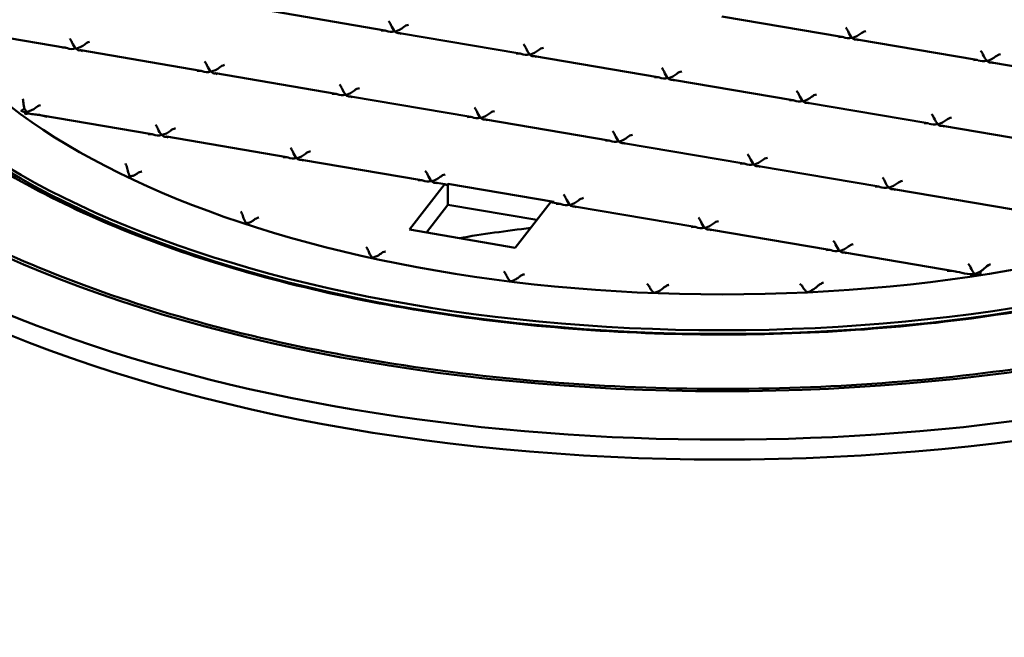
# Model space of a CAD drawing. Units: millimetres. Extents: x 0 to 420, y 0 to 297.
# Drawn here: x 202 to 209, y 119 to 124 of the extents above; entities that cross this region are included whole.
import ezdxf

# ---------------------------------------------------------------- set-up
doc = ezdxf.new("R2010")
doc.units = ezdxf.units.MM
doc.header["$LTSCALE"] = 70
doc.layers.add('Visible (ISO)', color=7, linetype='Continuous', lineweight=50)

msp = doc.modelspace()

# ---------------------------------------------------------------- linework, layer by layer
at = {"layer": 'Visible (ISO)'}
for p, q in [((204.6528, 123.5173), (203.7992, 123.6632)), ((207.9007, 123.4719), (207.0471, 123.6178)), ((202.387, 123.3949), (201.5564, 123.5368)), ((205.6113, 123.3535), (204.7577, 123.4994)), ((208.8592, 123.3081), (208.0056, 123.454)), ((203.3455, 123.2311), (202.4919, 123.377)), ((206.5934, 123.1857), (205.7162, 123.3356)), ((209.8177, 123.1444), (208.9641, 123.2902)), ((204.304, 123.0673), (203.4503, 123.2132)), ((207.5519, 123.0219), (206.6983, 123.1678)), ((205.2625, 122.9036), (204.4088, 123.0494)), ((208.5104, 122.8582), (207.6568, 123.004)), ((202.9966, 122.7811), (202.2034, 122.9167)), ((206.2445, 122.7357), (205.3673, 122.8856)), ((209.4689, 122.6944), (208.6152, 122.8402)), ((203.9551, 122.6173), (203.1015, 122.7632)), ((207.203, 122.572), (206.3494, 122.7178)), ((204.9136, 122.4536), (204.06, 122.5994)), ((208.1615, 122.4082), (207.3079, 122.554)), ((205.0812, 122.4249), (205.0185, 122.4356)), ((205.1011, 122.4288), (205.8529, 122.3004)), ((205.1011, 122.2787), (205.1011, 122.4288)), ((204.8275, 122.1023), (205.0745, 122.4208)), ((209.12, 122.2444), (208.2664, 122.3903)), ((205.8262, 122.2924), (205.5793, 121.9739)), ((205.8957, 122.2858), (205.8329, 122.2965)), ((205.1011, 122.2787), (204.9484, 122.0817)), ((205.732, 122.1709), (205.1011, 122.2787)), ((206.8542, 122.122), (206.0005, 122.2678)), ((205.5793, 121.9739), (204.8275, 122.1023)), ((207.8126, 121.9582), (206.959, 122.1041)), ((208.7107, 121.8047), (207.9175, 121.9403))]:
    msp.add_line(p, q, dxfattribs=at)
for major_axis in [(7.3826, 0), (6.46, 0), (5.9174, 0)]:
    msp.add_ellipse((207.0503, 124.4204), major_axis=major_axis, ratio=0.469472, dxfattribs=at)
for centre, major_axis, ratio, start_param, end_param in [((207.0503, 124.2438), (7.74, 0), 0.469472, 2.73577, 6.689008), ((207.0503, 124.3939), (6.46, 0), 0.469472, 3.141593, 6.283185), ((207.0503, 124.1025), (7.74, 0), 0.469472, 3.141593, 6.283185), ((204.6792, 123.5477), (0.0164, -0.0422), 0.411764, 1.628086, 2.384542), ((204.7243, 123.5729), (0.0287, -0.0739), 0.411764, 4.769678, 5.526135), ((204.8211, 123.5234), (-0.0498, -0.0194), 0.634813, 4.470256, 5.226713), ((204.6276, 123.481), (0.0498, 0.0194), 0.634813, 0.572207, 1.328664), ((204.7243, 123.5729), (0.0871, 0.0339), 0.634813, 3.7138, 4.470256), ((204.7243, 123.5729), (0.0871, 0.0339), 0.634813, 4.470256, 5.226713), ((204.7243, 123.5729), (-0.0287, 0.0739), 0.411764, 2.384542, 3.140998), ((204.7695, 123.4568), (0.0164, -0.0422), 0.411764, 2.384542, 3.140998), ((207.9271, 123.5023), (-0.0164, 0.0422), 0.411764, 4.769678, 5.526135), ((207.9723, 123.5275), (0.0287, -0.0739), 0.411764, 4.769678, 5.526135), ((207.9723, 123.5275), (0.0871, 0.0339), 0.634813, 4.470256, 5.226713), ((208.069, 123.478), (-0.0498, -0.0194), 0.634813, 4.470256, 5.226713), ((202.4134, 123.4252), (0.0164, -0.0422), 0.411764, 1.628086, 2.384542), ((202.4585, 123.4504), (0.0287, -0.0739), 0.411764, 4.769678, 5.526135), ((202.4585, 123.4504), (0.0871, 0.0339), 0.634813, 4.470256, 5.226713), ((202.5553, 123.401), (-0.0498, -0.0194), 0.634813, 4.470256, 5.226713), ((205.6377, 123.3839), (0.0164, -0.0422), 0.411764, 1.628086, 2.384542), ((207.8755, 123.4357), (0.0498, 0.0194), 0.634813, 0.572207, 1.328664), ((207.9723, 123.5275), (0.0871, 0.0339), 0.634813, 3.7138, 4.470256), ((207.9723, 123.5275), (-0.0287, 0.0739), 0.411764, 2.384542, 3.140998), ((208.0174, 123.4114), (0.0164, -0.0422), 0.411764, 2.384542, 3.140998), ((202.3617, 123.3586), (0.0498, 0.0194), 0.634813, 0.572207, 1.328664), ((202.4585, 123.4504), (0.0871, 0.0339), 0.634813, 3.7138, 4.470256), ((202.4585, 123.4504), (-0.0287, 0.0739), 0.411764, 2.384542, 3.140998), ((202.5036, 123.3344), (0.0164, -0.0422), 0.411764, 2.384542, 3.140998), ((205.5861, 123.3173), (0.0498, 0.0194), 0.634813, 0.572207, 1.328664), ((205.6828, 123.4091), (0.0871, 0.0339), 0.634813, 3.7138, 4.470256), ((205.6828, 123.4091), (0.0287, -0.0739), 0.411764, 4.769678, 5.526135), ((205.6828, 123.4091), (0.0871, 0.0339), 0.634813, 4.470256, 5.226713), ((205.6828, 123.4091), (-0.0287, 0.0739), 0.411764, 2.384542, 3.140998), ((205.728, 123.293), (0.0164, -0.0422), 0.411764, 2.384542, 3.140998), ((205.7796, 123.3596), (-0.0498, -0.0194), 0.634813, 4.470256, 5.226713), ((208.8856, 123.3385), (0.0164, -0.0422), 0.411764, 1.628086, 2.384542), ((208.9307, 123.3637), (0.0287, -0.0739), 0.411764, 4.769678, 5.526135), ((209.0275, 123.3142), (-0.0498, -0.0194), 0.634813, 4.470256, 5.226713), ((203.3719, 123.2615), (0.0164, -0.0422), 0.411764, 1.628086, 2.384542), ((203.417, 123.2867), (0.0287, -0.0739), 0.411764, 4.769678, 5.526135), ((203.5138, 123.2372), (-0.0498, -0.0194), 0.634813, 4.470256, 5.226713), ((208.834, 123.2719), (0.0498, 0.0194), 0.634813, 0.572207, 1.328664), ((208.9307, 123.3637), (0.0871, 0.0339), 0.634813, 3.7138, 4.470256), ((208.9307, 123.3637), (0.0871, 0.0339), 0.634813, 4.470256, 5.226713), ((208.9307, 123.3637), (-0.0287, 0.0739), 0.411764, 2.384542, 3.140998), ((208.9759, 123.2476), (0.0164, -0.0422), 0.411764, 2.384542, 3.140998), ((203.3202, 123.1948), (0.0498, 0.0194), 0.634813, 0.572207, 1.328664), ((203.417, 123.2867), (0.0871, 0.0339), 0.634813, 3.7138, 4.470256), ((203.417, 123.2867), (0.0871, 0.0339), 0.634813, 4.470256, 5.226713), ((203.417, 123.2867), (-0.0287, 0.0739), 0.411764, 2.384542, 3.140998), ((203.4621, 123.1706), (0.0164, -0.0422), 0.411764, 2.384542, 3.140998), ((206.6198, 123.2161), (0.0164, -0.0422), 0.411764, 1.628086, 2.384542), ((206.6649, 123.2413), (0.0287, -0.0739), 0.411764, 4.769678, 5.526135), ((206.6649, 123.2413), (0.0871, 0.0339), 0.634813, 4.470256, 5.226713), ((206.7617, 123.1918), (-0.0498, -0.0194), 0.634813, 4.470256, 5.226713), ((204.3304, 123.0977), (0.0164, -0.0422), 0.411764, 1.628086, 2.384542), ((206.5681, 123.1495), (0.0498, 0.0194), 0.634813, 0.572207, 1.328664), ((206.6649, 123.2413), (0.0871, 0.0339), 0.634813, 3.7138, 4.470256), ((206.6649, 123.2413), (-0.0287, 0.0739), 0.411764, 2.384542, 3.140998), ((206.71, 123.1252), (0.0164, -0.0422), 0.411764, 2.384542, 3.140998), ((204.2787, 123.0311), (0.0498, 0.0194), 0.634813, 0.572207, 1.328664), ((204.3755, 123.1229), (0.0871, 0.0339), 0.634813, 3.7138, 4.470256), ((204.3755, 123.1229), (0.0287, -0.0739), 0.411764, 4.769678, 5.526135), ((204.3755, 123.1229), (0.0871, 0.0339), 0.634813, 4.470256, 5.226713), ((204.3755, 123.1229), (-0.0287, 0.0739), 0.411764, 2.384542, 3.140998), ((204.4723, 123.0734), (-0.0498, -0.0194), 0.634813, 4.470256, 5.226713), ((207.5783, 123.0523), (0.0164, -0.0422), 0.411764, 1.628086, 2.384542), ((207.6234, 123.0775), (0.0287, -0.0739), 0.411764, 4.769678, 5.526135), ((207.7202, 123.028), (-0.0498, -0.0194), 0.634813, 4.470256, 5.226713), ((202.2064, 122.951), (-0.0498, -0.0194), 0.634813, 4.470256, 5.226713), ((204.4206, 123.0068), (0.0164, -0.0422), 0.411764, 2.384542, 3.140998), ((207.5266, 122.9857), (0.0498, 0.0194), 0.634813, 0.572207, 1.328664), ((207.6234, 123.0775), (0.0871, 0.0339), 0.634813, 3.7138, 4.470256), ((207.6234, 123.0775), (0.0871, 0.0339), 0.634813, 4.470256, 5.226713), ((207.6234, 123.0775), (-0.0287, 0.0739), 0.411764, 2.384542, 3.140998), ((207.6685, 122.9614), (0.0164, -0.0422), 0.411764, 2.384542, 3.140998), ((202.1097, 123.0005), (0.0287, -0.0739), 0.411764, 5.033781, 5.526135), ((202.1097, 123.0005), (0.0871, 0.0339), 0.634813, 4.306135, 4.470256), ((202.1097, 123.0005), (0.0871, 0.0339), 0.634813, 4.470256, 5.226713), ((202.1097, 123.0005), (-0.0287, 0.0739), 0.411764, 2.384542, 2.724144), ((205.2888, 122.9339), (0.0164, -0.0422), 0.411764, 1.628086, 2.384542), ((205.334, 122.9591), (0.0287, -0.0739), 0.411764, 4.769678, 5.526135), ((205.334, 122.9591), (0.0871, 0.0339), 0.634813, 4.470256, 5.226713), ((205.4307, 122.9097), (-0.0498, -0.0194), 0.634813, 4.470256, 5.226713), ((208.5368, 122.8885), (0.0164, -0.0422), 0.411764, 1.628086, 2.384542), ((203.023, 122.8115), (0.0164, -0.0422), 0.411764, 1.628086, 2.384542), ((205.2372, 122.8673), (0.0498, 0.0194), 0.634813, 0.572207, 1.328664), ((205.334, 122.9591), (0.0871, 0.0339), 0.634813, 3.7138, 4.470256), ((205.334, 122.9591), (-0.0287, 0.0739), 0.411764, 2.384542, 3.140998), ((205.3791, 122.843), (0.0164, -0.0422), 0.411764, 2.384542, 3.140998), ((208.4851, 122.8219), (0.0498, 0.0194), 0.634813, 0.572207, 1.328664), ((208.5819, 122.9137), (0.0871, 0.0339), 0.634813, 3.7138, 4.470256), ((208.5819, 122.9137), (0.0287, -0.0739), 0.411764, 4.769678, 5.526135), ((208.5819, 122.9137), (0.0871, 0.0339), 0.634813, 4.470256, 5.226713), ((208.5819, 122.9137), (-0.0287, 0.0739), 0.411764, 2.384542, 3.140998), ((208.6787, 122.8643), (-0.0498, -0.0194), 0.634813, 4.470256, 5.226713), ((202.9714, 122.7449), (0.0498, 0.0194), 0.634813, 0.572207, 1.328664), ((203.0681, 122.8367), (0.0871, 0.0339), 0.634813, 3.7138, 4.470256), ((203.0681, 122.8367), (0.0287, -0.0739), 0.411764, 4.769678, 5.526135), ((203.0681, 122.8367), (0.0871, 0.0339), 0.634813, 4.470256, 5.226713), ((203.0681, 122.8367), (-0.0287, 0.0739), 0.411764, 2.384542, 3.140998), ((203.1649, 122.7872), (-0.0498, -0.0194), 0.634813, 4.470256, 5.226713), ((206.2709, 122.7661), (0.0164, -0.0422), 0.411764, 1.628086, 2.384542), ((206.3161, 122.7913), (0.0287, -0.0739), 0.411764, 4.769678, 5.526135), ((206.4128, 122.7418), (-0.0498, -0.0194), 0.634813, 4.470256, 5.226713), ((208.627, 122.7977), (0.0164, -0.0422), 0.411764, 2.384542, 3.140998), ((203.1133, 122.7206), (0.0164, -0.0422), 0.411764, 2.384542, 3.140998), ((206.2193, 122.6995), (0.0498, 0.0194), 0.634813, 0.572207, 1.328664), ((206.3161, 122.7913), (0.0871, 0.0339), 0.634813, 3.7138, 4.470256), ((206.3161, 122.7913), (0.0871, 0.0339), 0.634813, 4.470256, 5.226713), ((206.3161, 122.7913), (-0.0287, 0.0739), 0.411764, 2.384542, 3.140998), ((206.3612, 122.6752), (0.0164, -0.0422), 0.411764, 2.384542, 3.140998), ((203.9815, 122.6477), (0.0164, -0.0422), 0.411764, 1.628086, 2.384542), ((204.0266, 122.6729), (0.0287, -0.0739), 0.411764, 4.769678, 5.526135), ((204.0266, 122.6729), (0.0871, 0.0339), 0.634813, 4.470256, 5.226713), ((204.1234, 122.6235), (-0.0498, -0.0194), 0.634813, 4.470256, 5.226713), ((207.2294, 122.6023), (0.0164, -0.0422), 0.411764, 1.628086, 2.384542), ((203.9299, 122.5811), (0.0498, 0.0194), 0.634813, 0.572207, 1.328664), ((204.0266, 122.6729), (0.0871, 0.0339), 0.634813, 3.7138, 4.470256), ((204.0266, 122.6729), (-0.0287, 0.0739), 0.411764, 2.384542, 3.140998), ((204.0717, 122.5568), (0.0164, -0.0422), 0.411764, 2.384542, 3.140998), ((207.1778, 122.5357), (0.0498, 0.0194), 0.634813, 0.572207, 1.328664), ((207.2745, 122.6275), (0.0871, 0.0339), 0.634813, 3.7138, 4.470256), ((207.2745, 122.6275), (0.0287, -0.0739), 0.411764, 4.769678, 5.526135), ((207.2745, 122.6275), (0.0871, 0.0339), 0.634813, 4.470256, 5.226713), ((207.2745, 122.6275), (-0.0287, 0.0739), 0.411764, 2.384542, 3.140998), ((207.3713, 122.5781), (-0.0498, -0.0194), 0.634813, 4.470256, 5.226713), ((204.94, 122.4839), (0.0164, -0.0422), 0.411764, 1.628086, 2.384542), ((207.3197, 122.5114), (0.0164, -0.0422), 0.411764, 2.384542, 3.140998), ((204.8883, 122.4173), (0.0498, 0.0194), 0.634813, 0.572207, 1.328664), ((204.9851, 122.5091), (0.0871, 0.0339), 0.634813, 3.7138, 4.470256), ((204.9851, 122.5091), (0.0287, -0.0739), 0.411764, 4.769678, 5.526135), ((204.9851, 122.5091), (0.0871, 0.0339), 0.634813, 4.470256, 5.226713), ((204.9851, 122.5091), (-0.0287, 0.0739), 0.411764, 2.384542, 3.140998), ((205.0302, 122.3931), (0.0164, -0.0422), 0.411764, 2.384542, 3.140998), ((205.0819, 122.4597), (-0.0498, -0.0194), 0.634813, 4.470256, 5.226713), ((205.0745, 122.3855), (0.0067, 0.0394), 0.301986, 6.041647, 6.798103), ((205.1003, 122.4894), (-0.0118, -0.069), 0.301986, 6.041647, 6.834602), ((208.1879, 122.4385), (0.0164, -0.0422), 0.411764, 1.628086, 2.384542), ((208.233, 122.4637), (0.0287, -0.0739), 0.411764, 4.769678, 5.526135), ((208.233, 122.4637), (0.0871, 0.0339), 0.634813, 4.470256, 5.226713), ((208.3298, 122.4143), (-0.0498, -0.0194), 0.634813, 4.470256, 5.226713), ((208.1363, 122.3719), (0.0498, 0.0194), 0.634813, 0.572207, 1.328664), ((208.233, 122.4637), (0.0871, 0.0339), 0.634813, 3.7138, 4.470256), ((208.233, 122.4637), (-0.0287, 0.0739), 0.411764, 2.384542, 3.140998), ((208.2781, 122.3477), (0.0164, -0.0422), 0.411764, 2.384542, 3.140998), ((205.8262, 122.257), (0.0067, 0.0394), 0.301986, 0, 0.514918), ((205.852, 122.361), (-0.0118, -0.069), 0.301986, 0.303209, 0.551417), ((205.8704, 122.2495), (0.0498, 0.0194), 0.634813, 0.572207, 1.328664), ((205.9221, 122.3161), (0.0164, -0.0422), 0.411764, 1.628086, 2.384542), ((205.9672, 122.3413), (0.0287, -0.0739), 0.411764, 4.769678, 5.526135), ((205.9672, 122.3413), (0.0871, 0.0339), 0.634813, 4.470256, 5.226713), ((206.064, 122.2919), (-0.0498, -0.0194), 0.634813, 4.470256, 5.226713), ((205.9672, 122.3413), (0.0871, 0.0339), 0.634813, 3.7138, 4.470256), ((205.9672, 122.3413), (-0.0287, 0.0739), 0.411764, 2.384542, 3.140998), ((206.0123, 122.2252), (0.0164, -0.0422), 0.411764, 2.384542, 3.140998), ((206.8806, 122.1523), (0.0164, -0.0422), 0.411764, 1.628086, 2.384542), ((206.9257, 122.1775), (0.0287, -0.0739), 0.411764, 4.769678, 5.526135), ((206.9257, 122.1775), (0.0871, 0.0339), 0.634813, 4.470256, 5.226713), ((207.0224, 122.1281), (-0.0498, -0.0194), 0.634813, 4.470256, 5.226713), ((207.0503, 119.5641), (5.6, 0), 0.469472, 1.816516, 1.911394), ((206.8289, 122.0857), (0.0498, 0.0194), 0.634813, 0.572207, 1.328664), ((206.9257, 122.1775), (0.0871, 0.0339), 0.634813, 3.7138, 4.470256), ((206.9257, 122.1775), (-0.0287, 0.0739), 0.411764, 2.384542, 3.140998), ((206.9708, 122.0615), (0.0164, -0.0422), 0.411764, 2.384542, 3.140998), ((207.839, 121.9885), (0.0164, -0.0422), 0.411764, 1.628086, 2.384542), ((207.7874, 121.9219), (0.0498, 0.0194), 0.634813, 0.572207, 1.328664), ((207.8842, 122.0138), (0.0871, 0.0339), 0.634813, 3.7138, 4.470256), ((207.8842, 122.0138), (0.0287, -0.0739), 0.411764, 4.769678, 5.526135), ((207.8842, 122.0138), (0.0871, 0.0339), 0.634813, 4.470256, 5.226713), ((207.8842, 122.0138), (-0.0287, 0.0739), 0.411764, 2.384542, 3.140998), ((207.9293, 121.8977), (0.0164, -0.0422), 0.411764, 2.384542, 3.140998), ((207.9809, 121.9643), (-0.0498, -0.0194), 0.634813, 4.470256, 5.226713), ((208.7975, 121.8248), (0.0164, -0.0422), 0.411764, 1.628086, 2.384542), ((208.8427, 121.85), (0.0287, -0.0739), 0.411764, 4.769678, 5.526135), ((208.8427, 121.85), (0.0871, 0.0339), 0.634813, 4.470256, 4.96261), ((208.8427, 121.85), (0.0871, 0.0339), 0.634813, 4.130654, 4.470256), ((208.8427, 121.85), (-0.0287, 0.0739), 0.411764, 2.384542, 2.548663), ((207.0503, 119.5641), (-5.9, 0), 0.469472, 0, 2.263966)]:
    msp.add_ellipse(centre, major_axis=major_axis, ratio=ratio, start_param=start_param, end_param=end_param, dxfattribs=at)
for points, knots in [([(202.0864, 122.9915), (202.0847, 123.0057), (202.0825, 123.0197), (202.0803, 123.0308), (202.0803, 123.0309), (202.0803, 123.0309)], [0, 0, 0, 0, 0.2770511, 0.2770511, 0.2782029, 0.2782029, 0.2782029, 0.2782029]), ([(202.0678, 122.9458), (202.0678, 122.9458), (202.0678, 122.9459), (202.0716, 122.9481), (202.0754, 122.9508), (202.0826, 122.9574), (202.0862, 122.9612), (202.0896, 122.9656), (202.0898, 122.9658), (202.0899, 122.9659)], [-0.352052, -0.352052, -0.352052, -0.352052, -0.3511667, -0.3511667, -0.2621528, -0.2621528, -0.1736387, -0.1736387, -0.1704361, -0.1704361, -0.1704361, -0.1704361]), ([(202.095, 122.9363), (202.086, 122.9391), (202.077, 122.9423), (202.068, 122.9457), (202.0679, 122.9458), (202.0678, 122.9458)], [-0.1711484, -0.1711484, -0.1711484, -0.1711484, 0, 0, 0.0025445, 0.0025445, 0.0025445, 0.0025445]), ([(202.0978, 122.9233), (202.0977, 122.9234), (202.0977, 122.9234), (202.0968, 122.9275), (202.0959, 122.9317), (202.095, 122.9363)], [-0.55941201, -0.55941201, -0.55941201, -0.55941201, -0.55795112, -0.55795112, -0.45997726, -0.45997726, -0.45997726, -0.45997726]), ([(202.1236, 122.9282), (202.1225, 122.9278), (202.1214, 122.9274), (202.113, 122.925), (202.1055, 122.9237), (202.0979, 122.9233), (202.0978, 122.9233), (202.0978, 122.9233)], [-0.131105, -0.131105, -0.131105, -0.131105, -0.1134949, -0.1134949, 0, 0, 0.0009322, 0.0009322, 0.0009322, 0.0009322]), ([(202.1841, 122.9188), (202.1721, 122.9192), (202.1584, 122.9209), (202.1371, 122.925), (202.1304, 122.9265), (202.1236, 122.9282)], [-0.7697426, -0.7697426, -0.7697426, -0.7697426, -0.4826879, -0.4826879, -0.3525987, -0.3525987, -0.3525987, -0.3525987]), ([(202.1841, 122.9188), (202.2025, 122.9181), (202.227, 122.9125), (202.2529, 122.903), (202.253, 122.903), (202.2531, 122.9029)], [-0.4909432, -0.4909432, -0.4909432, -0.4909432, 0, 0, 0.0020446, 0.0020446, 0.0020446, 0.0020446]), ([(212.4271, 122.6893), (212.0398, 122.4227), (211.5601, 122.1845), (210.4637, 121.79), (209.847, 121.6339), (208.5389, 121.42), (207.8476, 121.3624), (206.461, 121.352), (205.7658, 121.3992), (204.4427, 121.5936), (203.8149, 121.7408), (202.6908, 122.1195), (202.1947, 122.3509), (201.7498, 122.6377), (201.7112, 122.6634), (201.6735, 122.6893)], [0.249445, 0.249445, 0.249445, 0.249445, 0.567823, 0.567823, 0.886595, 0.886595, 1.205752, 1.205752, 1.525034, 1.525034, 1.844214, 1.844214, 2.163035, 2.163035, 2.194016, 2.194016, 2.194016, 2.194016]), ([(202.8212, 122.5391), (202.8197, 122.5459), (202.818, 122.552), (202.8145, 122.5632), (202.8126, 122.5684), (202.8107, 122.5728), (202.8107, 122.5729), (202.8107, 122.5729)], [0, 0, 0, 0, 0.1257392, 0.1257392, 0.2656705, 0.2656705, 0.2668741, 0.2668741, 0.2668741, 0.2668741]), ([(202.8399, 122.4804), (202.8398, 122.4805), (202.8398, 122.4805), (202.835, 122.4912), (202.8303, 122.5045), (202.8244, 122.5257), (202.8227, 122.5324), (202.8212, 122.5391)], [-0.4732705, -0.4732705, -0.4732705, -0.4732705, -0.4721045, -0.4721045, -0.2154422, -0.2154422, -0.101117, -0.101117, -0.101117, -0.101117]), ([(202.8953, 122.5029), (202.892, 122.5002), (202.8885, 122.4977), (202.8781, 122.4913), (202.8709, 122.488), (202.8558, 122.4829), (202.8479, 122.4813), (202.84, 122.4804), (202.8399, 122.4804), (202.8399, 122.4804)], [-0.3041779, -0.3041779, -0.3041779, -0.3041779, -0.2392368, -0.2392368, -0.1209254, -0.1209254, 0, 0, 0.0009869, 0.0009869, 0.0009869, 0.0009869]), ([(202.8953, 122.5029), (202.8997, 122.5064), (202.9046, 122.5093), (202.9154, 122.5137), (202.9211, 122.5151), (202.9269, 122.5157), (202.927, 122.5157), (202.927, 122.5157)], [-0.1739071, -0.1739071, -0.1739071, -0.1739071, -0.0884812, -0.0884812, 0, 0, 0.000748, 0.000748, 0.000748, 0.000748]), ([(213.1067, 122.4717), (212.67, 122.1711), (212.1292, 121.9026), (210.8933, 121.4581), (210.1983, 121.2823), (208.7243, 121.0415), (207.9455, 120.9768), (206.3833, 120.9654), (205.6003, 121.0187), (204.1099, 121.2381), (203.4028, 121.404), (202.1367, 121.8311), (201.5779, 122.0921), (201.0779, 122.4149), (201.0354, 122.4432), (200.994, 122.4717)], [0.249445, 0.249445, 0.249445, 0.249445, 0.568006, 0.568006, 0.886916, 0.886916, 1.206167, 1.206167, 1.525529, 1.525529, 1.844801, 1.844801, 2.163753, 2.163753, 2.194016, 2.194016, 2.194016, 2.194016]), ([(203.6437, 122.2), (203.6418, 122.2062), (203.6397, 122.2117), (203.6353, 122.2218), (203.6328, 122.2264), (203.6304, 122.2301), (203.6304, 122.2301), (203.6304, 122.2302)], [0, 0, 0, 0, 0.11166, 0.11166, 0.2338544, 0.2338544, 0.2349014, 0.2349014, 0.2349014, 0.2349014]), ([(203.6672, 122.1475), (203.6672, 122.1476), (203.6672, 122.1476), (203.6608, 122.1572), (203.6546, 122.1697), (203.6473, 122.1891), (203.6454, 122.1945), (203.6437, 122.2)], [-0.4309831, -0.4309831, -0.4309831, -0.4309831, -0.4299205, -0.4299205, -0.1841271, -0.1841271, -0.0921569, -0.0921569, -0.0921569, -0.0921569]), ([(203.725, 122.1729), (203.7216, 122.1701), (203.718, 122.1675), (203.7073, 122.1605), (203.6997, 122.1568), (203.6839, 122.1509), (203.6757, 122.1488), (203.6674, 122.1476), (203.6673, 122.1475), (203.6672, 122.1475)], [-0.3217799, -0.3217799, -0.3217799, -0.3217799, -0.2554282, -0.2554282, -0.1295896, -0.1295896, 0, 0, 0.0010527, 0.0010527, 0.0010527, 0.0010527]), ([(203.758, 122.1875), (203.758, 122.1875), (203.7579, 122.1875), (203.7519, 122.1865), (203.7459, 122.1848), (203.7347, 122.1799), (203.7295, 122.1768), (203.725, 122.1729)], [-0.0007988, -0.0007988, -0.0007988, -0.0007988, 0, 0, 0.0941992, 0.0941992, 0.1840374, 0.1840374, 0.1840374, 0.1840374]), ([(204.5359, 121.9507), (204.5338, 121.9565), (204.5313, 121.9616), (204.5262, 121.9708), (204.5234, 121.9749), (204.5206, 121.9781), (204.5205, 121.9781), (204.5205, 121.9782)], [0, 0, 0, 0, 0.1020817, 0.1020817, 0.2121025, 0.2121025, 0.2130419, 0.2130419, 0.2130419, 0.2130419]), ([(204.563, 121.9029), (204.563, 121.9029), (204.563, 121.903), (204.5555, 121.9115), (204.5482, 121.9231), (204.5398, 121.9411), (204.5378, 121.9459), (204.5359, 121.9507)], [-0.4026107, -0.4026107, -0.4026107, -0.4026107, -0.4016192, -0.4016192, -0.1671824, -0.1671824, -0.0864306, -0.0864306, -0.0864306, -0.0864306]), ([(204.6577, 121.9479), (204.6577, 121.9479), (204.6576, 121.9479), (204.6513, 121.9466), (204.6451, 121.9446), (204.6335, 121.939), (204.6281, 121.9356), (204.6233, 121.9315)], [-0.0008617, -0.0008617, -0.0008617, -0.0008617, 0, 0, 0.1012839, 0.1012839, 0.1966233, 0.1966233, 0.1966233, 0.1966233]), ([(204.6233, 121.9315), (204.6198, 121.9285), (204.6161, 121.9257), (204.6049, 121.9182), (204.597, 121.914), (204.5805, 121.9072), (204.5719, 121.9046), (204.5632, 121.9029), (204.5631, 121.9029), (204.563, 121.9029)], [-0.3436024, -0.3436024, -0.3436024, -0.3436024, -0.2746647, -0.2746647, -0.1398795, -0.1398795, 0, 0, 0.0011336, 0.0011336, 0.0011336, 0.0011336]), ([(205.515, 121.7791), (205.5127, 121.7845), (205.51, 121.7893), (205.5042, 121.7978), (205.5011, 121.8014), (205.498, 121.8043), (205.4979, 121.8043), (205.4979, 121.8043)], [0, 0, 0, 0, 0.094903, 0.094903, 0.1957235, 0.1957235, 0.1965812, 0.1965812, 0.1965812, 0.1965812]), ([(208.7353, 121.7994), (208.7118, 121.8058), (208.6807, 121.8097), (208.6478, 121.8103), (208.6477, 121.8103), (208.6475, 121.8103)], [0, 0, 0, 0, 0.3675238, 0.3675238, 0.3690544, 0.3690544, 0.3690544, 0.3690544]), ([(208.8851, 121.8048), (208.885, 121.8008), (208.8849, 121.797), (208.8848, 121.7887), (208.8847, 121.7845), (208.8845, 121.7811), (208.8845, 121.781), (208.8845, 121.781)], [-0.1810016, -0.1810016, -0.1810016, -0.1810016, -0.1070259, -0.1070259, 0, 0, 0.0008863, 0.0008863, 0.0008863, 0.0008863]), ([(208.9097, 121.8256), (208.904, 121.8201), (208.8977, 121.8146), (208.8891, 121.8078), (208.8871, 121.8063), (208.8851, 121.8048)], [-0.6050984, -0.6050984, -0.6050984, -0.6050984, -0.4410047, -0.4410047, -0.3932292, -0.3932292, -0.3932292, -0.3932292]), ([(208.9097, 121.8256), (208.922, 121.8374), (208.9381, 121.8482), (208.955, 121.8561), (208.9551, 121.8561), (208.9552, 121.8562)], [-0.3547941, -0.3547941, -0.3547941, -0.3547941, 0, 0, 0.001475, 0.001475, 0.001475, 0.001475]), ([(205.5451, 121.7351), (205.5451, 121.7351), (205.545, 121.7351), (205.5409, 121.7389), (205.5368, 121.7434), (205.529, 121.7537), (205.5252, 121.7594), (205.5194, 121.77), (205.5171, 121.7744), (205.515, 121.7791)], [-0.4269893, -0.4269893, -0.4269893, -0.4269893, -0.4258616, -0.4258616, -0.2940812, -0.2940812, -0.1666268, -0.1666268, -0.0840773, -0.0840773, -0.0840773, -0.0840773]), ([(205.6083, 121.7675), (205.6046, 121.7643), (205.6008, 121.7612), (205.589, 121.753), (205.5807, 121.7483), (205.5634, 121.7405), (205.5543, 121.7374), (205.5453, 121.7351), (205.5452, 121.7351), (205.5451, 121.7351)], [-0.3723991, -0.3723991, -0.3723991, -0.3723991, -0.2985907, -0.2985907, -0.1526465, -0.1526465, 0, 0, 0.0012396, 0.0012396, 0.0012396, 0.0012396]), ([(205.6445, 121.7861), (205.6444, 121.7861), (205.6444, 121.7861), (205.6378, 121.7844), (205.6312, 121.782), (205.6191, 121.7757), (205.6134, 121.772), (205.6083, 121.7675)], [-0.0009446, -0.0009446, -0.0009446, -0.0009446, 0, 0, 0.110634, 0.110634, 0.2132846, 0.2132846, 0.2132846, 0.2132846]), ([(207.7275, 121.7008), (207.7334, 121.7062), (207.7399, 121.711), (207.7536, 121.7193), (207.761, 121.7229), (207.7685, 121.7257), (207.7685, 121.7257), (207.7686, 121.7257)], [-0.2676709, -0.2676709, -0.2676709, -0.2676709, -0.1409849, -0.1409849, 0, 0, 0.0012127, 0.0012127, 0.0012127, 0.0012127]), ([(208.8308, 121.7728), (208.8307, 121.7728), (208.8307, 121.7729), (208.8259, 121.7752), (208.8212, 121.7782), (208.8153, 121.7829), (208.814, 121.784), (208.8128, 121.7852)], [-0.3658634, -0.3658634, -0.3658634, -0.3658634, -0.3649331, -0.3649331, -0.2627143, -0.2627143, -0.2341073, -0.2341073, -0.2341073, -0.2341073]), ([(208.8495, 121.7821), (208.8434, 121.7788), (208.8372, 121.7758), (208.8309, 121.7729), (208.8308, 121.7729), (208.8308, 121.7728)], [-0.1291866, -0.1291866, -0.1291866, -0.1291866, 0, 0, 0.0018959, 0.0018959, 0.0018959, 0.0018959]), ([(208.8845, 121.781), (208.8844, 121.781), (208.8842, 121.781), (208.8724, 121.7811), (208.8609, 121.7815), (208.8495, 121.7821)], [-0.7372462, -0.7372462, -0.7372462, -0.7372462, -0.7354565, -0.7354565, -0.6127905, -0.6127905, -0.6127905, -0.6127905]), ([(206.5337, 121.693), (206.5312, 121.698), (206.5283, 121.7026), (206.522, 121.7104), (206.5186, 121.7138), (206.5152, 121.7163), (206.5152, 121.7163), (206.5152, 121.7163)], [0, 0, 0, 0, 0.08951, 0.08951, 0.183365, 0.183365, 0.1841609, 0.1841609, 0.1841609, 0.1841609]), ([(206.5663, 121.6522), (206.5663, 121.6522), (206.5662, 121.6522), (206.5618, 121.6555), (206.5574, 121.6595), (206.549, 121.6688), (206.5449, 121.6741), (206.5385, 121.6841), (206.5361, 121.6884), (206.5337, 121.693)], [-0.4022306, -0.4022306, -0.4022306, -0.4022306, -0.4011823, -0.4011823, -0.2798051, -0.2798051, -0.1615602, -0.1615602, -0.080732, -0.080732, -0.080732, -0.080732]), ([(206.6331, 121.6892), (206.6292, 121.6857), (206.625, 121.6823), (206.6046, 121.6674), (206.5858, 121.6581), (206.5664, 121.6522), (206.5664, 121.6522), (206.5663, 121.6522)], [-0.4383976, -0.4383976, -0.4383976, -0.4383976, -0.3432928, -0.3432928, 0, 0, 0.0013781, 0.0013781, 0.0013781, 0.0013781]), ([(206.6714, 121.7105), (206.6713, 121.7105), (206.6712, 121.7105), (206.6643, 121.7084), (206.6573, 121.7054), (206.6446, 121.6983), (206.6385, 121.6941), (206.6331, 121.6892)], [-0.0010538, -0.0010538, -0.0010538, -0.0010538, 0, 0, 0.1229941, 0.1229941, 0.2353849, 0.2353849, 0.2353849, 0.2353849]), ([(207.621, 121.6954), (207.6183, 121.7001), (207.6152, 121.7044), (207.6085, 121.7118), (207.6049, 121.7148), (207.6012, 121.717), (207.6012, 121.717), (207.6012, 121.717)], [0, 0, 0, 0, 0.0851906, 0.0851906, 0.1734282, 0.1734282, 0.1741741, 0.1741741, 0.1741741, 0.1741741]), ([(207.6559, 121.6575), (207.6558, 121.6575), (207.6558, 121.6575), (207.6512, 121.6604), (207.6466, 121.6639), (207.6377, 121.6723), (207.6334, 121.6771), (207.6265, 121.6865), (207.6237, 121.6908), (207.621, 121.6954)], [-0.3823154, -0.3823154, -0.3823154, -0.3823154, -0.3813315, -0.3813315, -0.269452, -0.269452, -0.1596804, -0.1596804, -0.0780794, -0.0780794, -0.0780794, -0.0780794]), ([(207.7275, 121.7008), (207.723, 121.6966), (207.7182, 121.6926), (207.6962, 121.6759), (207.6764, 121.665), (207.6561, 121.6576), (207.656, 121.6575), (207.6559, 121.6575)], [-0.5022307, -0.5022307, -0.5022307, -0.5022307, -0.3853692, -0.3853692, 0, 0, 0.0015766, 0.0015766, 0.0015766, 0.0015766])]:
    msp.add_open_spline(points, degree=3, knots=knots, dxfattribs=at)
for points in [[(202.0899, 122.9659), (202.0886, 122.9743), (202.0875, 122.9829), (202.0864, 122.9915)], [(208.8128, 121.7852), (208.7842, 121.7883), (208.7578, 121.7932), (208.7353, 121.7994)]]:
    msp.add_open_spline(points, degree=3, dxfattribs=at)

doc.saveas('drawing.dxf')
